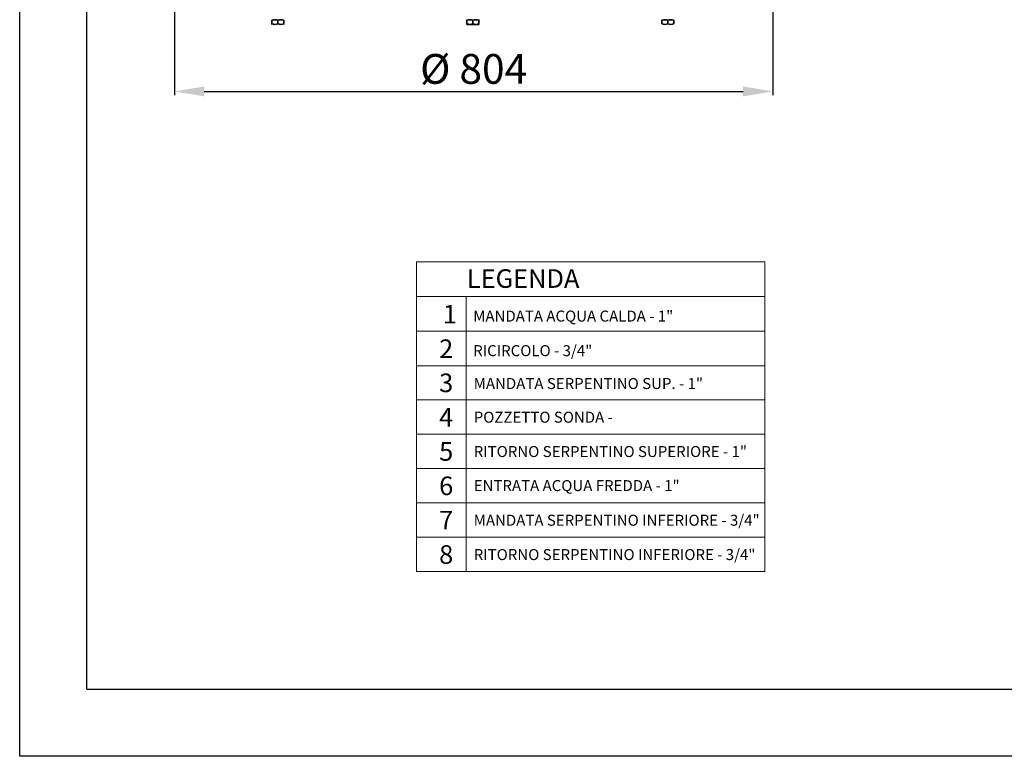
# Model space of a CAD drawing. Units: millimetres. Extents: x -171 to 4009, y -1437 to 1513.
# Drawn here: x -171 to 1150, y -1437 to -448 of the extents above; entities that cross this region are included whole.
import ezdxf

# ---------------------------------------------------------------- set-up
doc = ezdxf.new("R2010")
doc.units = ezdxf.units.MM
doc.layers.add('95610722_VIS_H_M', color=7, linetype='Continuous')
doc.layers.add('format', color=7, linetype='Continuous')
doc.layers.add('Testi', color=7, linetype='Continuous', lineweight=0)
doc.styles.add('Century', font='GOTHIC.TTF')
doc.styles.add('SEACAD_Solid_Edge_ISO', font='txt')

msp = doc.modelspace()

# ---------------------------------------------------------------- linework, layer by layer
for p, q in [((36.9, -428.8), (36.9, -549.4)), ((839.8, -428.8), (839.8, -549.4)), ((76.9, -544.4), (799.8, -544.4))]:
    msp.add_line(p, q)
for points in [[(76.9, -537.8), (76.9, -551.1), (36.9, -544.4)], [(799.8, -537.8), (799.8, -551.1), (839.8, -544.4)]]:
    msp.add_solid(points)
at = {"layer": '95610722_VIS_H_M', "linetype": 'Continuous', "lineweight": 35}
for p, q in [((167.7, -448.9), (167.7, -453.7)), ((175.7, -453.7), (175.7, -448.9)), ((183.7, -448.9), (183.7, -453.7)), ((429.2, -448.2), (429.2, -448.9)), ((429.2, -448.9), (429.2, -453.7)), ((437.2, -448.9), (437.2, -453.7)), ((445.2, -448.2), (445.1, -448.1)), ((445.2, -448.9), (445.2, -448.2)), ((445.2, -448.9), (445.2, -453.7)), ((690.8, -448.9), (690.8, -453.7)), ((698.8, -448.9), (698.8, -453.7)), ((706.8, -448.9), (706.8, -453.7)), ((167.7, -454.5), (167.7, -453.7)), ((183.7, -453.7), (183.7, -454.5)), ((429.2, -454.5), (429.2, -453.7)), ((429.2, -454.5), (429.3, -454.5)), ((445.1, -454.5), (429.3, -454.5)), ((445.1, -454.5), (445.2, -454.5)), ((445.2, -453.7), (445.2, -454.5))]:
    msp.add_line(p, q, dxfattribs=at)
for centre, start, end in [((171.7, -459.9), 69.9166, 110.0834), ((179.7, -459.9), 69.9158, 110.0842), ((433.2, -459.9), 69.9158, 110.0842), ((441.2, -459.9), 69.9158, 110.0842), ((694.8, -459.9), 69.9158, 110.0842), ((702.8, -459.9), 69.9166, 110.0834), ((171.7, -442.8), 249.9158, 290.0842), ((171.7, -442.8), 249.9166, 290.0834), ((179.7, -442.8), 249.9158, 290.0842), ((179.7, -442.8), 249.9166, 290.0834), ((433.2, -442.8), 249.9158, 290.0842), ((441.2, -442.8), 249.9158, 290.0842), ((694.8, -442.8), 249.9158, 290.0842), ((702.8, -442.8), 249.9166, 290.0834)]:
    msp.add_arc(centre, 11.6, start, end, dxfattribs=at)
at = {"layer": 'format', "color": 7, "linetype": 'Continuous'}
for p, q in [((-170.7, -1436.9), (-170.7, 1513.1)), ((4009.3, -1436.9), (-170.7, -1436.9))]:
    msp.add_line(p, q, dxfattribs=at)
at = {"layer": 'format', "color": 4, "linetype": 'Continuous'}
for q in [(-80.7, 1423.1), (3919.3, -1346.9)]:
    msp.add_line((-80.7, -1346.9), q, dxfattribs=at)
at = {"layer": 'Testi', "color": 8, "linetype": 'Continuous', "lineweight": 0, "transparency": 33554687}
for p, q in [((361.5, -773.2), (361.5, -1188.9)), ((829, -773.2), (829, -1188.9)), ((428.4, -819.8), (428.4, -1188.9))]:
    msp.add_line(p, q, dxfattribs=at)
at = {"layer": 'Testi', "color": 8, "lineweight": 0, "transparency": 33554687}
for p, q in [((829, -773.2), (361.5, -773.2)), ((829, -819.8), (361.5, -819.8)), ((829, -866.2), (361.5, -866.2)), ((829, -912.6), (361.5, -912.6)), ((829, -958.4), (361.5, -958.4)), ((829, -1004.5), (361.5, -1004.5)), ((829, -1050.6), (361.5, -1050.6)), ((829, -1096.7), (361.5, -1096.7)), ((829, -1142.8), (361.5, -1142.8)), ((829, -1188.9), (361.5, -1188.9))]:
    msp.add_line(p, q, dxfattribs=at)

# ---------------------------------------------------------------- texts
at = {"insert": (438.3, -519.4), "char_height": 40, "attachment_point": 5, "style": 'SEACAD_Solid_Edge_ISO'}
msp.add_mtext('Ø 804', dxfattribs=at)
at = {"layer": 'Testi', "lineweight": 0, "transparency": 33554687, "attachment_point": 4, "style": 'Century'}
for s, insert, char_height, width in [('{\\fCentury Gothic|b1|i0|c0|p34;\\C7;LEGENDA}', (429.1, -795.6), 25, 543.292), ('{\\C7;1}', (397, -843.4), 25, 35.079), ('{\\C7;MANDATA ACQUA CALDA - 1"}', (437.7, -846), 14.766, 538.059), ('{\\C7;2}', (392, -889.8), 25, 35.079), ('{\\C7;RICIRCOLO - 3/4"}', (437.7, -892.4), 14.766, 538.059), ('{\\C7;3}', (392, -935.6), 25, 35.079), ('{\\C7;MANDATA SERPENTINO SUP. - 1"}', (438.4, -936.5), 14.766, 543.292), ('{\\C7;4}', (392, -981.7), 25, 35.079), ('{\\C7;POZZETTO SONDA - }', (438.4, -981.7), 14.766, 543.292), ('{\\C7;5}', (392, -1027.7), 25, 35.079), ('{\\C7;RITORNO SERPENTINO SUPERIORE - 1"}', (438.4, -1027.8), 14.766, 543.292), ('{\\C7;6}', (392, -1073.8), 25, 35.079), ('{\\C7;ENTRATA ACQUA FREDDA - 1"}', (438.4, -1073.5), 14.766, 668.915), ('{\\C7;7}', (392, -1119.9), 25, 35.079), ('{\\C7;MANDATA SERPENTINO INFERIORE - 3/4"}', (438.4, -1120), 14.766, 543.292), ('{\\C7;8}', (392, -1166), 25, 35.079), ('{\\C7;RITORNO SERPENTINO INFERIORE - 3/4"}', (438.4, -1166.1), 14.766, 543.292)]:
    msp.add_mtext(s, dxfattribs=dict(at, insert=insert, char_height=char_height, width=width))

doc.saveas('drawing.dxf')
